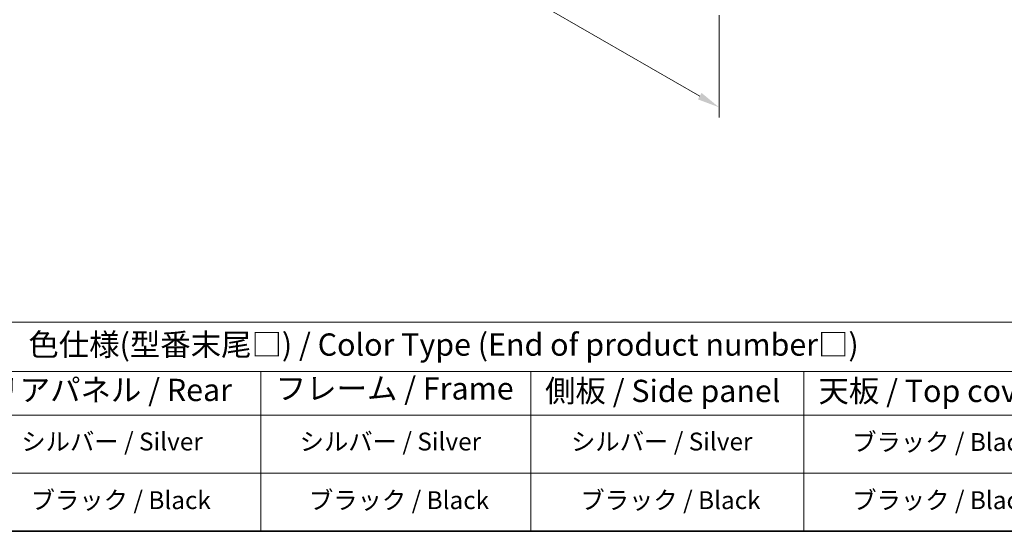
# Model space of a CAD drawing. Units: millimetres. Extents: x 58 to 8329, y 32 to 1296.
# Drawn here: x 282 to 724, y 32 to 262 of the extents above; entities that cross this region are included whole.
import ezdxf

# ---------------------------------------------------------------- set-up
doc = ezdxf.new("R2010")
doc.units = ezdxf.units.MM
doc.header["$LTSCALE"] = 4
doc.layers.get('Defpoints').update_dxf_attribs({"lineweight": 25})
for name, color, linetype, lineweight in [('Border (ISO)', 7, 'Continuous', 35), ('Dimension (ISO)', 7, 'Continuous', 18), ('Symbol (ISO)', 7, 'Continuous', 18)]:
    doc.layers.add(name, color=color, linetype=linetype, lineweight=lineweight)
doc.styles.add('Note Text (TK)', font='txt')
doc.styles.add('Note Text (TK2)', font='txt')
doc.dimstyles.new('Default - Method 1b (TK)', dxfattribs={"dimscale": 4, "dimtxt": 2.5, "dimasz": 2.5, "dimexe": 1, "dimexo": 1.5, "dimgap": 1, "dimtad": 1, "dimtoh": 1, "dimrnd": 1e-08, "dimdsep": 46, "dimtxsty": 'Note Text (TK)', "dimcen": 0.09, "dimdle": 5, "dimclrd": 100, "dimclre": 100, "dimclrt": 7, "dimadec": 1, "dimazin": 1, "dimtfac": 1, "dimtmove": 0, "dimatfit": 3, "dimfxl": 1, "dimtolj": 1, "dimlwd": -1, "dimlwe": -1, "dimarcsym": 0})

# ---------------------------------------------------------------- blocks, each defined once
blk = doc.blocks.new('図面枠 tk図枠')
at = {"layer": 'Border (ISO)'}
blk.add_line((14.5, 8), (405.5, 8), dxfattribs=at)
blk = doc.blocks.new('テーブル1')
at = {"layer": 'Symbol (ISO)'}
for p, q in [((14.5, 31.47), (224.51, 31.47)), ((14.5, 25.95), (224.51, 25.95)), ((97.49, 25.95), (97.49, 21.05)), ((127.78, 25.95), (127.78, 21.05)), ((158.38, 25.95), (158.38, 21.05)), ((14.5, 21.05), (224.51, 21.05)), ((97.49, 21.05), (97.49, 8)), ((127.78, 21.05), (127.78, 8)), ((158.38, 21.05), (158.38, 8)), ((14.5, 14.53), (224.51, 14.53)), ((14.5, 8), (224.51, 8))]:
    blk.add_line(p, q, dxfattribs=at)
at = {"layer": 'Symbol (ISO)', "color": 7, "attachment_point": 7, "line_spacing_factor": 0.25}
for s, insert, char_height, style in [('色仕様(型番末尾□) / Color Type (End of product number□)', (71.41, 26.93), 2.5, 'Note Text (TK)'), ('フレーム / Frame', (99.16, 22.01), 2.5, 'Note Text (TK)'), ('リアパネル / Rear ', (67.03, 21.84), 2.5, 'Note Text (TK)'), ('側板 / Side panel', (129.37, 21.73), 2.5, 'Note Text (TK)'), ('天板 / Top cover', (160.04, 21.73), 2.5, 'Note Text (TK)'), ('シルバー / Silver', (70.62, 16.45), 2, 'Note Text (TK2)'), ('シルバー / Silver', (101.84, 16.45), 2, 'Note Text (TK2)'), ('シルバー / Silver', (132.28, 16.45), 2, 'Note Text (TK2)'), ('ブラック / Black', (163.82, 16.4), 2, 'Note Text (TK2)'), ('ブラック / Black', (71.67, 9.87), 2, 'Note Text (TK2)'), ('ブラック / Black', (102.88, 9.87), 2, 'Note Text (TK2)'), ('ブラック / Black', (133.33, 9.87), 2, 'Note Text (TK2)'), ('ブラック / Black', (163.82, 9.87), 2, 'Note Text (TK2)')]:
    blk.add_mtext(s, dxfattribs=dict(at, insert=insert, char_height=char_height, style=style))
blk = doc.blocks.new('*D7')
at = {"layer": 'Defpoints', "color": 0}
for p in [(256.13, 490.66), (595.54, 270.62), (595.54, 222.36)]:
    blk.add_point(p, dxfattribs=at)
at = {"layer": 'Dimension (ISO)', "color": 100}
for p, q in [((256.13, 483.73), (256.13, 413.71)), ((264.79, 413.32), (586.88, 227.36)), ((595.54, 263.69), (595.54, 217.75))]:
    blk.add_line(p, q, dxfattribs=at)
for points in [[(265.62, 414.77), (263.95, 411.88), (256.13, 418.32)], [(587.71, 228.81), (586.04, 225.92), (595.54, 222.36)]]:
    blk.add_solid(points, dxfattribs=at)
at = {"layer": 'Dimension (ISO)', "color": 7, "insert": (423.73, 330.89), "char_height": 10, "attachment_point": 4, "rotation": 330, "style": 'Note Text (TK)'}
blk.add_mtext('\\A1;{\\Q-30.000;\\W0.816;\\H0.816x;480}', dxfattribs=at)

msp = doc.modelspace()

# ---------------------------------------------------------------- block references
at = {"xscale": 4, "yscale": 4, "zscale": 4}
for name in ['図面枠 tk図枠', 'テーブル1']:
    msp.add_blockref(name, (0, 0), dxfattribs=at)

# ---------------------------------------------------------------- dimensions: what is measured, and where the dimension line sits
at = {"layer": 'Dimension (ISO)', "color": 100}
dim = msp.add_linear_dim(base=(595.5384, 222.3648), p1=(256.1271, 490.6617), p2=(595.5384, 270.6159), angle=150, text='{\\Q-30.000;\\W0.816;\\H0.816x;<>}', dimstyle='Default - Method 1b (TK)', override={"dimgap": 1, "dimtoh": 0, "dimdec": 2, "dimlfac": 1.188232, "dimtol": 0, "dimlim": 0, "dimtp": 0, "dimtm": 0, "dimtdec": 2, "dimtofl": 0, "dimatfit": 1}, dxfattribs=at)
dim.commit()
dim.dimension.update_dxf_attribs({"geometry": '*D7', "text_midpoint": (425.8328, 320.3444), "dimtype": 160})

doc.saveas('drawing.dxf')
